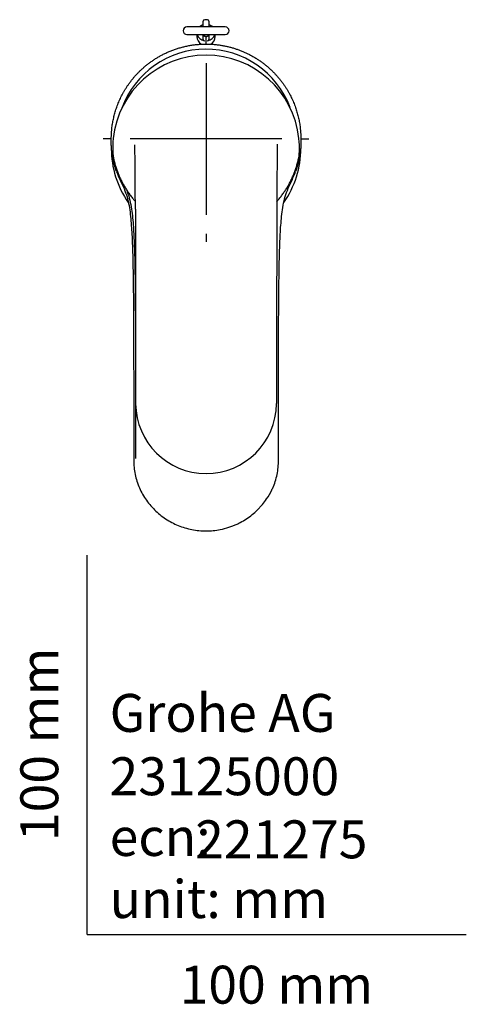
# Model space of a CAD drawing. Units: millimetres. Extents: x -18 to 255, y -18 to 449.
# Drawn here: x -18 to 100, y -18 to 241 of the extents above; entities that cross this region are included whole.
import ezdxf
from ezdxf.enums import TextEntityAlignment as Align
from ezdxf.lldxf.tags import DXFTag

# ---------------------------------------------------------------- set-up
doc = ezdxf.new("R2010")
doc.units = ezdxf.units.MM
for name, color, linetype in [('$DDT_AUDIT_GENERATED_(194)', 7, 'Continuous'), ('$DDT_AUDIT_GENERATED_(1C8)', 7, 'Continuous'), ('$DDT_AUDIT_GENERATED_(229)', 7, 'Continuous'), ('$DDT_AUDIT_GENERATED_(24D)', 7, 'Continuous'), ('$DDT_AUDIT_GENERATED_(295)', 7, 'Continuous'), ('$DDT_AUDIT_GENERATED_(77)', 7, 'Continuous'), ('Default', 7, 'Continuous')]:
    doc.layers.add(name, color=color, linetype=linetype)
doc.styles.add('SEACAD_seiso_ttf', font='seiso.ttf')
tags = doc.linetypes.add('CENTER2', pattern=[28.575, 19.05, -3.175, 3.175, -3.175]).pattern_tags.tags
tags[10:11] = [DXFTag(74, 4), DXFTag(75, 0), DXFTag(340, '0'), DXFTag(46, 0.0), DXFTag(50, 0.0), DXFTag(44, 0.0), DXFTag(45, 0.0)]
tags[8:9] = [DXFTag(74, 4), DXFTag(75, 0), DXFTag(340, '0'), DXFTag(46, 0.0), DXFTag(50, 0.0), DXFTag(44, 0.0), DXFTag(45, 0.0)]
tags[6:7] = [DXFTag(74, 4), DXFTag(75, 0), DXFTag(340, '0'), DXFTag(46, 0.0), DXFTag(50, 0.0), DXFTag(44, 0.0), DXFTag(45, 0.0)]
tags[4:5] = [DXFTag(74, 4), DXFTag(75, 0), DXFTag(340, '0'), DXFTag(46, 0.0), DXFTag(50, 0.0), DXFTag(44, 0.0), DXFTag(45, 0.0)]

# ---------------------------------------------------------------- blocks, each defined once
blk = doc.blocks.new('SEANNOT_GROUP2')
at = {"layer": 'Default', "color": 7, "linetype": 'CENTER2'}
for p, q in [((31.36, 234.79), (31.36, 236.94)), ((31.36, 229.79), (31.36, 189.79)), ((6.36, 209.79), (4.22, 209.79)), ((51.36, 209.79), (11.36, 209.79)), ((56.36, 209.79), (58.51, 209.79)), ((31.36, 184.79), (31.36, 182.64))]:
    blk.add_line(p, q, dxfattribs=at)
blk = doc.blocks.new('SE2')
at = {"layer": '$DDT_AUDIT_GENERATED_(194)', "color": 7, "linetype": 'Continuous'}
for p, q in [((7.06, 204.24), (7.05, 204.23)), ((55.67, 204.24), (55.68, 204.23)), ((12.79, 140.03), (12.79, 139.94)), ((49.94, 139.94), (49.94, 140.03))]:
    blk.add_line(p, q, dxfattribs=at)
for centre, radius, start, end in [((31.36, 207.22), 24.64, 6.1954, 173.8045), ((32.07, 207.31), 25.33, 174.1949, 181.8382), ((-2084.57, 184.29), 2097.3, 0.18926, 0.65358), ((2238.44, 183.84), 2188.44, 179.35684, 179.80678), ((29.65, 207.33), 26.34, 358.1863, 5.5374), ((18.05, 206.85), 11.3, 181.8113, 193.395), ((44.68, 206.85), 11.3, 346.5947, 358.177), ((35082.81, 117.87), 35032.87, 179.88004, 179.963767), ((31.37, 140.12), 18.58, 180.5517, 359.4483)]:
    blk.add_arc(centre, radius, start, end, dxfattribs=at)
blk.add_ellipse((55.68, 206.51), major_axis=(-0.3, 0.01), ratio=0.469285, start_param=2.922614, end_param=3.142169, dxfattribs=at)
for points, knots in [([(7.05, 204.23), (7.06, 204.21), (7.13, 203.86), (7.33, 203.14), (7.62, 202.15), (7.96, 201.16), (8.34, 200.2), (8.76, 199.26), (9.22, 198.34), (9.72, 197.43), (10.26, 196.54), (10.84, 195.66), (11.46, 194.81), (12.08, 194.02), (12.51, 193.52), (12.71, 193.29)], [0, 0, 0, 0, 0.0011071, 0.0167565, 0.0323511, 0.0478314, 0.063181, 0.0784509, 0.0938365, 0.1093305, 0.1249154, 0.1405715, 0.1562775, 0.1720105, 0.1856453, 0.1856453, 0.1856453, 0.1856453]), ([(50.02, 193.29), (50.18, 193.46), (50.56, 193.9), (51.14, 194.63), (51.77, 195.47), (52.35, 196.34), (52.9, 197.23), (53.41, 198.14), (53.88, 199.07), (54.31, 200.02), (54.69, 200.98), (55.04, 201.96), (55.35, 202.95), (55.56, 203.73), (55.65, 204.14), (55.67, 204.24)], [0.814342, 0.814342, 0.814342, 0.814342, 0.8248086, 0.8404523, 0.8560922, 0.8717146, 0.8873072, 0.9028583, 0.9183572, 0.9337974, 0.94922, 0.9647111, 0.9802932, 0.9959201, 1, 1, 1, 1])]:
    blk.add_open_spline(points, degree=3, knots=knots, dxfattribs=at)
blk.add_open_spline([(12.72, 191.22), (12.75, 170.4), (12.77, 153.33), (12.79, 140.03)], degree=3, dxfattribs=at)
at = {"layer": '$DDT_AUDIT_GENERATED_(1C8)', "color": 7, "linetype": 'Continuous'}
blk.add_arc((31.36, 209.79), 23.65, 20.5093, 159.9881, dxfattribs=at)
at = {"layer": '$DDT_AUDIT_GENERATED_(229)', "color": 7, "linetype": 'Continuous'}
for p, q in [((30.61, 240.25), (30.61, 240.81)), ((30.61, 239.29), (30.61, 240.25)), ((31.71, 241.21), (31.01, 241.21)), ((32.11, 240.81), (32.11, 240.25)), ((32.11, 240.25), (32.11, 239.29)), ((28.96, 237.29), (28.96, 236.79)), ((30.61, 237.23), (30.61, 237.29)), ((30.61, 236.01), (30.61, 237.23)), ((32.11, 237.29), (32.11, 237.23)), ((32.11, 237.23), (32.11, 236.01)), ((33.76, 236.79), (33.76, 237.29))]:
    blk.add_line(p, q, dxfattribs=at)
for centre, radius, start, end in [((31.01, 240.81), 0.4, 90, 180), ((31.71, 240.81), 0.4, 0, 90), ((31.37, 236.79), 2.4, 179.9014, 238.9872), ((30.98, 237.25), 0.363, 183.8159, 264.8891), ((30.9, 236.62), 0.273, 65.8431, 81.2324), ((32.37, 239.86), 3.28, 245.6951, 252.2437), ((30.36, 239.86), 3.28, 287.7561, 294.3052), ((31.83, 236.62), 0.273, 98.7667, 114.1577), ((31.75, 237.25), 0.363, 275.1109, 356.1841), ((31.37, 236.79), 2.4, 300.9566, 359.9283), ((31.36, 234.38), 1.75, 160.5632, 168.7987), ((31.36, 235.55), 1.75, 195.2315, 208.4104), ((31.36, 235.55), 1.75, 331.6744, 344.112), ((31.36, 234.38), 1.75, 11.1932, 19.4368)]:
    blk.add_arc(centre, radius, start, end, dxfattribs=at)
for centre, major_axis, start_param, end_param in [((31.36, 237.8), (2.4, 0), 1.888621, 2.386172), ((31.36, 237.8), (-2.4, 0), 3.897013, 4.394565), ((31.36, 237.8), (2.4, 0), 3.377668, 4.536483), ((31.36, 237.8), (-2.4, 0), 1.746703, 2.905517), ((31.01, 236.01), (0.4, 0), 3.141593, 4.536483), ((31.71, 236.01), (0.4, 0), 4.888295, 6.283185)]:
    blk.add_ellipse(centre, major_axis=major_axis, ratio=0.906308, start_param=start_param, end_param=end_param, dxfattribs=at)
at = {"layer": '$DDT_AUDIT_GENERATED_(24D)', "color": 7, "linetype": 'Continuous'}
for p, q in [((26.34, 239.29), (26.31, 239.29)), ((28.42, 239.29), (26.34, 239.29)), ((34.31, 239.29), (28.42, 239.29)), ((36.39, 239.29), (34.31, 239.29)), ((36.42, 239.29), (36.39, 239.29)), ((26.31, 237.29), (26.34, 237.29)), ((26.34, 237.29), (28.42, 237.29)), ((28.42, 237.29), (34.31, 237.29)), ((34.31, 237.29), (36.39, 237.29)), ((36.39, 237.29), (36.42, 237.29))]:
    blk.add_line(p, q, dxfattribs=at)
for centre, start, end in [((26.31, 238.29), 90, 270), ((36.42, 238.29), 270, 90)]:
    blk.add_arc(centre, 1, start, end, dxfattribs=at)
at = {"layer": '$DDT_AUDIT_GENERATED_(295)', "color": 7, "linetype": 'Continuous'}
for start, end in [(180, 214.8345), (325.0833, 360)]:
    blk.add_arc((31.36, 207.29), 25, start, end, dxfattribs=at)
at = {"layer": '$DDT_AUDIT_GENERATED_(77)', "color": 7, "linetype": 'Continuous'}
for p, q in [((6.37, 208.79), (6.37, 209.79)), ((56.36, 209.79), (56.36, 208.79)), ((7.94, 201.24), (7.76, 201.17))]:
    blk.add_line(p, q, dxfattribs=at)
for points, degree, knots in [([(6.37, 209.79), (6.37, 212.97), (7.25, 218.8), (9.8, 224.55), (14.14, 229.67), (20.33, 233.42), (27.81, 234.79), (34.92, 234.79), (41.55, 233.57), (47.89, 230.09), (52.44, 225.13), (55.2, 219.45), (56.26, 213.63), (56.36, 210.44), (56.36, 209.79)], 6, [0, 0, 0, 0, 0, 0, 0, 0.278384, 0.5, 0.5, 0.5, 0.5, 0.5, 0.721615, 0.943231, 1, 1, 1, 1, 1, 1, 1]), ([(7.76, 201.17), (8.04, 200.39), (8.71, 198.87), (9.77, 196.67), (10.56, 194.48), (11.07, 192.22), (11.4, 189.9), (11.69, 186.77), (11.9, 182.81), (12.05, 178.04), (12.16, 171.68), (12.25, 160.53), (12.28, 144.61), (12.27, 131.87), (12.27, 125.5)], 3, [0, 0, 0, 0, 0.03125, 0.0625, 0.09375, 0.125, 0.15625, 0.1875, 0.25, 0.3125, 0.375, 0.5, 0.75, 1, 1, 1, 1]), ([(50.46, 125.5), (50.46, 131.87), (50.45, 144.62), (50.48, 160.56), (50.57, 171.7), (50.68, 178.07), (50.83, 182.84), (51.04, 186.81), (51.34, 189.95), (51.56, 191.51), (51.85, 193.05), (52.2, 194.57), (52.73, 196.02), (53.35, 197.47), (54.04, 198.9), (54.69, 200.4), (54.97, 201.17)], 3, [0, 0, 0, 0, 0.25, 0.5, 0.625, 0.6875, 0.75, 0.8125, 0.84375, 0.875, 0.875, 0.90625, 0.9375, 0.9375, 0.96875, 1, 1, 1, 1]), ([(10.38, 196.39), (10.45, 196.22), (10.65, 195.67), (11.09, 194.38), (11.71, 191.68), (12.14, 187.73), (12.48, 181.37), (12.64, 173.39), (12.75, 160.62), (12.77, 144.66), (12.77, 131.88), (12.77, 125.5)], 3, [0.0704998, 0.0704998, 0.0704998, 0.0704998, 0.0779163, 0.0933471, 0.1241333, 0.1861754, 0.2487868, 0.3740017, 0.4991985, 0.749597, 1, 1, 1, 1]), ([(12.27, 125.5), (12.27, 124.89), (12.28, 124.26), (12.36, 123.01), (12.51, 121.77), (12.8, 120.55), (13.15, 119.35), (13.36, 118.74), (14.09, 117), (14.98, 115.35), (16.11, 113.85), (16.92, 112.87), (17.34, 112.41), (18.68, 111.09), (20.13, 109.91), (21.77, 108.94), (23.43, 108.06), (25.17, 107.35), (27, 106.89), (28.86, 106.53), (30.72, 106.35), (33.23, 106.47), (34.48, 106.65), (36.63, 107.07), (38.41, 107.65), (40.12, 108.49), (40.95, 108.93), (42.57, 109.89), (44.27, 111.26), (45.59, 112.63), (46.42, 113.57), (47.54, 115.07), (48.48, 116.7), (49, 117.86), (49.6, 119.31), (50.14, 121.11), (50.37, 122.99), (50.45, 124.25), (50.46, 124.88), (50.46, 125.5)], 3, [0, 0, 0, 0, 0.03125, 0.03125, 0.0625, 0.09375, 0.09375, 0.125, 0.125, 0.1875, 0.21875, 0.21875, 0.25, 0.25, 0.3125, 0.34375, 0.34375, 0.40625, 0.4375, 0.4375, 0.5, 0.53125, 0.5625, 0.5625, 0.640625, 0.65625, 0.65625, 0.6875, 0.75, 0.765625, 0.78125, 0.8125, 0.859375, 0.875, 0.875, 0.9375, 0.96875, 0.96875, 1, 1, 1, 1])]:
    blk.add_open_spline(points, degree=degree, knots=knots, dxfattribs=at)
for points in [[(7.76, 201.17), (6.94, 203.42), (6.5, 205.48), (6.35, 207.14), (6.37, 208.26), (6.37, 208.79)], [(56.36, 208.79), (56.36, 208.26), (56.38, 207.14), (56.23, 205.48), (55.79, 203.42), (54.97, 201.17)]]:
    blk.add_open_spline(points, degree=5, dxfattribs=at)

msp = doc.modelspace()

# ---------------------------------------------------------------- linework, layer by layer
at = {"layer": 'Default', "color": 7, "linetype": 'Continuous'}
for q in [(0, 100), (100, 0)]:
    msp.add_line((0, 0), q, dxfattribs=at)

# ---------------------------------------------------------------- block references
at = {"layer": 'Default'}
for name in ['SE2', 'SEANNOT_GROUP2']:
    msp.add_blockref(name, (0, 0), dxfattribs=at)

# ---------------------------------------------------------------- texts
at = {"layer": 'Default', "color": 7, "linetype": 'Continuous', "style": 'SEACAD_seiso_ttf'}
msp.add_text('100 mm', height=10, rotation=90, dxfattribs=at).set_placement((-17.62, 24.62), align=Align.TOP_LEFT)
for s, p in [('Grohe AG^J', (5.94, 63.42)), ('23125000', (5.9, 46.72)), ('221275', (28.49, 30.09)), ('ecn: ', (5.94, 30.7)), ('unit: mm', (5.94, 14.33)), ('100 mm', (24.39, -8.24))]:
    msp.add_text(s, height=10, dxfattribs=at).set_placement(p, align=Align.TOP_LEFT)

doc.saveas('drawing.dxf')
